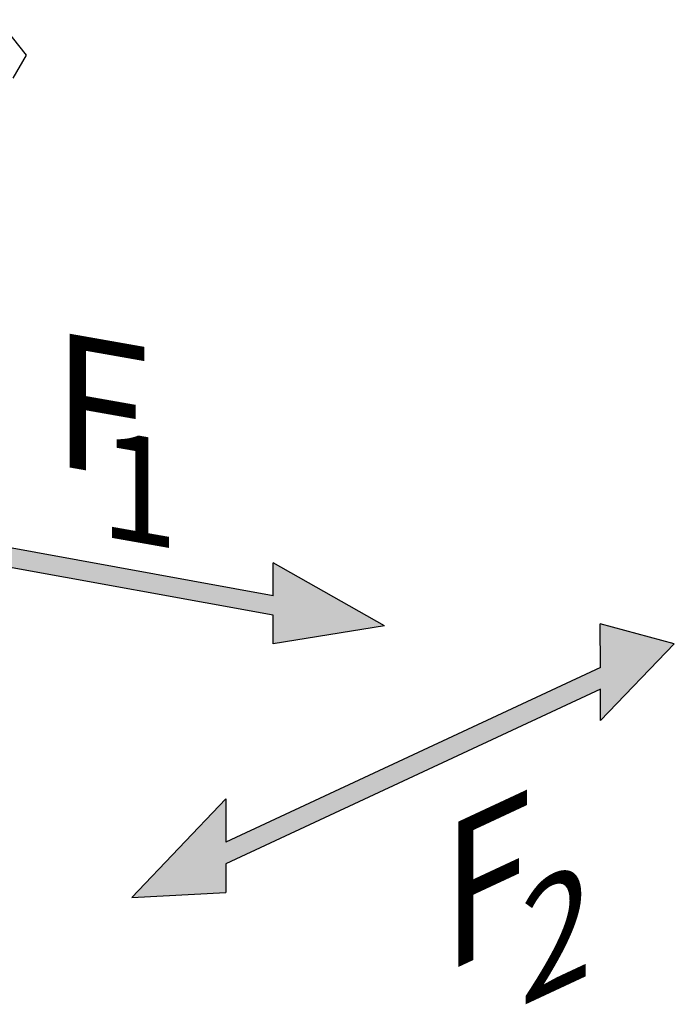
# Model space of a CAD drawing. Units: inches. Extents: x -49.152 to -48.26, y 35.533 to 35.983.
# Drawn here: x -48.322 to -48.26, y 35.651 to 35.744 of the extents above; entities that cross this region are included whole.
import ezdxf

# ---------------------------------------------------------------- set-up
doc = ezdxf.new("R2010")
doc.units = ezdxf.units.IN
doc.header["$LTSCALE"] = 0.015
doc.header["$MEASUREMENT"] = 0
doc.layers.add('A-ANNO-TEXT', color=2, linetype='Continuous', lineweight=9)
doc.layers.add('Layer1', color=7, linetype='Continuous')

msp = doc.modelspace()

# ---------------------------------------------------------------- hatches: boundary and pattern name
h = msp.add_hatch(color=256)
h.dxf.hatch_style = 1
h.paths.add_polyline_path([(-48.29782, 35.692904), (-48.29782, 35.689774), (-48.343148, 35.698015), (-48.343148, 35.701267), (-48.353635, 35.698937), (-48.343148, 35.692565), (-48.343148, 35.69605), (-48.29782, 35.687937), (-48.29782, 35.685221), (-48.287276, 35.686914)])
h = msp.add_hatch(color=256)
h.dxf.hatch_style = 1
h.paths.add_polyline_path([(-48.266798, 35.687117), (-48.266773, 35.682955), (-48.30231, 35.666379), (-48.30231, 35.67051), (-48.311227, 35.661153), (-48.30231, 35.661607), (-48.30231, 35.66434), (-48.266773, 35.680916), (-48.266773, 35.677928), (-48.25977, 35.685197)])

# ---------------------------------------------------------------- linework, layer by layer
for p, q in [((-48.287276, 35.686914), (-48.29782, 35.692904)), ((-48.29782, 35.689774), (-48.29782, 35.692904)), ((-48.29782, 35.685221), (-48.29782, 35.687937)), ((-48.25977, 35.685197), (-48.266798, 35.687117)), ((-48.266773, 35.682955), (-48.266798, 35.687117)), ((-48.287276, 35.686914), (-48.29782, 35.685221)), ((-48.25977, 35.685197), (-48.266773, 35.677928)), ((-48.266773, 35.677928), (-48.266773, 35.680916)), ((-48.311227, 35.661153), (-48.30231, 35.67051)), ((-48.30231, 35.67051), (-48.30231, 35.666379)), ((-48.30231, 35.66434), (-48.30231, 35.661607)), ((-48.311227, 35.661153), (-48.30231, 35.661607))]:
    msp.add_line(p, q)
at = {"layer": 'Layer1'}
for p, q in [((-48.321248, 35.741049), (-48.323935, 35.744416)), ((-48.322512, 35.738858), (-48.321248, 35.741049)), ((-48.29782, 35.689774), (-48.344109, 35.69819)), ((-48.29782, 35.687937), (-48.344664, 35.696412)), ((-48.266773, 35.682955), (-48.30231, 35.666379)), ((-48.266773, 35.680916), (-48.30231, 35.66434))]:
    msp.add_line(p, q, dxfattribs=at)

# ---------------------------------------------------------------- texts
at = {"layer": 'A-ANNO-TEXT', "color": 7, "attachment_point": 2, "line_spacing_factor": 0.938532}
for s, insert, char_height, rotation in [('{\\fArial|b0|i0|c0|p34;\\Q-10;F}', (-48.312028, 35.713726), 0.0125, 350), ('{\\fArial|b0|i0|c0|p34;\\Q-10;1}', (-48.30883, 35.704654), 0.01, 350), ('{\\fArial|b0|i0|c0|p34;\\Q25;F}', (-48.282844, 35.667139), 0.0125, 25), ('{\\fArial|b0|i0|c0|p34;\\Q25;2}', (-48.275206, 35.661421), 0.01, 25)]:
    msp.add_mtext_dynamic_manual_height_columns(s, width=0.04495207, gutter_width=1, heights=[0], dxfattribs=dict(at, insert=insert, char_height=char_height, rotation=rotation))

doc.saveas('drawing.dxf')
